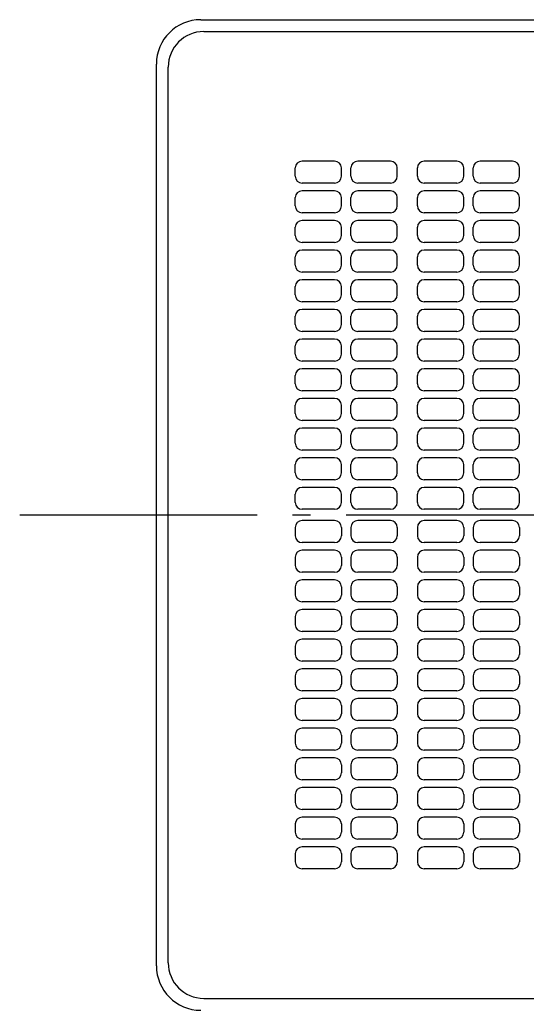
# Model space of a CAD drawing. Extents: x -450 to 760, y -672 to 482.
# Drawn here: x -213 to -42, y -165 to 167 of the extents above; entities that cross this region are included whole.
import ezdxf

# ---------------------------------------------------------------- set-up
doc = ezdxf.new("R2010")
doc.units = 0
doc.header["$LTSCALE"] = 20
doc.header["$PDMODE"] = 3
doc.header["$PDSIZE"] = -2
doc.linetypes.add('CONTINOUS', pattern=[0])
doc.linetypes.add('DASHDOT', pattern=[5.5, 4, -0.6, 0.3, -0.6])
doc.layers.get('DEFPOINTS').update_dxf_attribs({"linetype": 'CONTINUOUS'})
for name, color, linetype in [('BASIS', 6, 'DASHDOT'), ('DETAIL', 5, 'CONTINUOUS'), ('OUTLINE', 3, 'CONTINUOUS')]:
    doc.layers.add(name, color=color, linetype=linetype)

msp = doc.modelspace()

# ---------------------------------------------------------------- linework, layer by layer
at = {"layer": 'BASIS', "color": 6, "linetype": 'DASHDOT'}
msp.add_line((-213.05, 0), (207.18, 0), dxfattribs=at)
at = {"layer": 'DEFPOINTS', "color": 30, "linetype": 'CONTINUOUS'}
msp.add_point((-167, 152), dxfattribs=at)
at = {"layer": 'DETAIL', "color": 5, "linetype": 'CONTINUOUS'}
for p, q in [((-152, 167), (152, 167)), ((-151, 163), (151, 163)), ((-167, -152), (-167, 152)), ((-163, -151), (-163, 151)), ((-151, -163), (151, -163))]:
    msp.add_line(p, q, dxfattribs=at)
at = {"layer": 'DETAIL', "color": 5, "linetype": 'CONTINOUS'}
for p, q in [((-120.2, 114.2), (-120.2, 117)), ((-106.9, 119.3), (-117.9, 119.3)), ((-104.6, 114.2), (-104.6, 117)), ((-101.4, 114.2), (-101.4, 117)), ((-88.1, 119.3), (-99.1, 119.3)), ((-85.8, 114.2), (-85.8, 117)), ((-79, 114.2), (-79, 117)), ((-65.7, 119.3), (-76.7, 119.3)), ((-63.4, 114.2), (-63.4, 117)), ((-60.2, 114.2), (-60.2, 117)), ((-46.9, 119.3), (-57.9, 119.3)), ((-44.6, 114.2), (-44.6, 117)), ((-106.9, 111.9), (-117.9, 111.9)), ((-88.1, 111.9), (-99.1, 111.9)), ((-65.7, 111.9), (-76.7, 111.9)), ((-46.9, 111.9), (-57.9, 111.9)), ((-120.2, 104.2), (-120.2, 107)), ((-106.9, 109.3), (-117.9, 109.3)), ((-104.6, 104.2), (-104.6, 107)), ((-101.4, 104.2), (-101.4, 107)), ((-88.1, 109.3), (-99.1, 109.3)), ((-85.8, 104.2), (-85.8, 107)), ((-79, 104.2), (-79, 107)), ((-65.7, 109.3), (-76.7, 109.3)), ((-63.4, 104.2), (-63.4, 107)), ((-60.2, 104.2), (-60.2, 107)), ((-46.9, 109.3), (-57.9, 109.3)), ((-44.6, 104.2), (-44.6, 107)), ((-106.9, 101.9), (-117.9, 101.9)), ((-88.1, 101.9), (-99.1, 101.9)), ((-65.7, 101.9), (-76.7, 101.9)), ((-46.9, 101.9), (-57.9, 101.9)), ((-120.2, 94.2), (-120.2, 97)), ((-106.9, 99.3), (-117.9, 99.3)), ((-104.6, 94.2), (-104.6, 97)), ((-101.4, 94.2), (-101.4, 97)), ((-88.1, 99.3), (-99.1, 99.3)), ((-85.8, 94.2), (-85.8, 97)), ((-79, 94.2), (-79, 97)), ((-65.7, 99.3), (-76.7, 99.3)), ((-63.4, 94.2), (-63.4, 97)), ((-60.2, 94.2), (-60.2, 97)), ((-46.9, 99.3), (-57.9, 99.3)), ((-44.6, 94.2), (-44.6, 97)), ((-106.9, 91.9), (-117.9, 91.9)), ((-88.1, 91.9), (-99.1, 91.9)), ((-65.7, 91.9), (-76.7, 91.9)), ((-46.9, 91.9), (-57.9, 91.9)), ((-120.2, 84.2), (-120.2, 87)), ((-106.9, 89.3), (-117.9, 89.3)), ((-104.6, 84.2), (-104.6, 87)), ((-101.4, 84.2), (-101.4, 87)), ((-88.1, 89.3), (-99.1, 89.3)), ((-85.8, 84.2), (-85.8, 87)), ((-79, 84.2), (-79, 87)), ((-65.7, 89.3), (-76.7, 89.3)), ((-63.4, 84.2), (-63.4, 87)), ((-60.2, 84.2), (-60.2, 87)), ((-46.9, 89.3), (-57.9, 89.3)), ((-44.6, 84.2), (-44.6, 87)), ((-106.9, 81.9), (-117.9, 81.9)), ((-88.1, 81.9), (-99.1, 81.9)), ((-65.7, 81.9), (-76.7, 81.9)), ((-46.9, 81.9), (-57.9, 81.9)), ((-120.2, 74.2), (-120.2, 77)), ((-106.9, 79.3), (-117.9, 79.3)), ((-104.6, 74.2), (-104.6, 77)), ((-101.4, 74.2), (-101.4, 77)), ((-88.1, 79.3), (-99.1, 79.3)), ((-85.8, 74.2), (-85.8, 77)), ((-79, 74.2), (-79, 77)), ((-65.7, 79.3), (-76.7, 79.3)), ((-63.4, 74.2), (-63.4, 77)), ((-60.2, 74.2), (-60.2, 77)), ((-46.9, 79.3), (-57.9, 79.3)), ((-44.6, 74.2), (-44.6, 77)), ((-106.9, 71.9), (-117.9, 71.9)), ((-88.1, 71.9), (-99.1, 71.9)), ((-65.7, 71.9), (-76.7, 71.9)), ((-46.9, 71.9), (-57.9, 71.9)), ((-120.2, 64.2), (-120.2, 67)), ((-106.9, 69.3), (-117.9, 69.3)), ((-104.6, 64.2), (-104.6, 67)), ((-101.4, 64.2), (-101.4, 67)), ((-88.1, 69.3), (-99.1, 69.3)), ((-85.8, 64.2), (-85.8, 67)), ((-79, 64.2), (-79, 67)), ((-65.7, 69.3), (-76.7, 69.3)), ((-63.4, 64.2), (-63.4, 67)), ((-60.2, 64.2), (-60.2, 67)), ((-46.9, 69.3), (-57.9, 69.3)), ((-44.6, 64.2), (-44.6, 67)), ((-106.9, 61.9), (-117.9, 61.9)), ((-88.1, 61.9), (-99.1, 61.9)), ((-65.7, 61.9), (-76.7, 61.9)), ((-46.9, 61.9), (-57.9, 61.9)), ((-120.2, 54.2), (-120.2, 57)), ((-106.9, 59.3), (-117.9, 59.3)), ((-104.6, 54.2), (-104.6, 57)), ((-101.4, 54.2), (-101.4, 57)), ((-88.1, 59.3), (-99.1, 59.3)), ((-85.8, 54.2), (-85.8, 57)), ((-79, 54.2), (-79, 57)), ((-65.7, 59.3), (-76.7, 59.3)), ((-63.4, 54.2), (-63.4, 57)), ((-60.2, 54.2), (-60.2, 57)), ((-46.9, 59.3), (-57.9, 59.3)), ((-44.6, 54.2), (-44.6, 57)), ((-106.9, 51.9), (-117.9, 51.9)), ((-88.1, 51.9), (-99.1, 51.9)), ((-65.7, 51.9), (-76.7, 51.9)), ((-46.9, 51.9), (-57.9, 51.9)), ((-120.2, 44.2), (-120.2, 47)), ((-106.9, 49.3), (-117.9, 49.3)), ((-104.6, 44.2), (-104.6, 47)), ((-101.4, 44.2), (-101.4, 47)), ((-88.1, 49.3), (-99.1, 49.3)), ((-85.8, 44.2), (-85.8, 47)), ((-79, 44.2), (-79, 47)), ((-65.7, 49.3), (-76.7, 49.3)), ((-63.4, 44.2), (-63.4, 47)), ((-60.2, 44.2), (-60.2, 47)), ((-46.9, 49.3), (-57.9, 49.3)), ((-44.6, 44.2), (-44.6, 47)), ((-106.9, 41.9), (-117.9, 41.9)), ((-88.1, 41.9), (-99.1, 41.9)), ((-65.7, 41.9), (-76.7, 41.9)), ((-46.9, 41.9), (-57.9, 41.9)), ((-120.2, 34.2), (-120.2, 37)), ((-106.9, 39.3), (-117.9, 39.3)), ((-104.6, 34.2), (-104.6, 37)), ((-101.4, 34.2), (-101.4, 37)), ((-88.1, 39.3), (-99.1, 39.3)), ((-85.8, 34.2), (-85.8, 37)), ((-79, 34.2), (-79, 37)), ((-65.7, 39.3), (-76.7, 39.3)), ((-63.4, 34.2), (-63.4, 37)), ((-60.2, 34.2), (-60.2, 37)), ((-46.9, 39.3), (-57.9, 39.3)), ((-44.6, 34.2), (-44.6, 37)), ((-106.9, 31.9), (-117.9, 31.9)), ((-88.1, 31.9), (-99.1, 31.9)), ((-65.7, 31.9), (-76.7, 31.9)), ((-46.9, 31.9), (-57.9, 31.9)), ((-120.2, 24.2), (-120.2, 27)), ((-106.9, 29.3), (-117.9, 29.3)), ((-104.6, 24.2), (-104.6, 27)), ((-101.4, 24.2), (-101.4, 27)), ((-88.1, 29.3), (-99.1, 29.3)), ((-85.8, 24.2), (-85.8, 27)), ((-79, 24.2), (-79, 27)), ((-65.7, 29.3), (-76.7, 29.3)), ((-63.4, 24.2), (-63.4, 27)), ((-60.2, 24.2), (-60.2, 27)), ((-46.9, 29.3), (-57.9, 29.3)), ((-44.6, 24.2), (-44.6, 27)), ((-106.9, 21.9), (-117.9, 21.9)), ((-88.1, 21.9), (-99.1, 21.9)), ((-65.7, 21.9), (-76.7, 21.9)), ((-46.9, 21.9), (-57.9, 21.9)), ((-120.2, 14.2), (-120.2, 17)), ((-106.9, 19.3), (-117.9, 19.3)), ((-104.6, 14.2), (-104.6, 17)), ((-101.4, 14.2), (-101.4, 17)), ((-88.1, 19.3), (-99.1, 19.3)), ((-85.8, 14.2), (-85.8, 17)), ((-79, 14.2), (-79, 17)), ((-65.7, 19.3), (-76.7, 19.3)), ((-63.4, 14.2), (-63.4, 17)), ((-60.2, 14.2), (-60.2, 17)), ((-46.9, 19.3), (-57.9, 19.3)), ((-44.6, 14.2), (-44.6, 17)), ((-106.9, 11.9), (-117.9, 11.9)), ((-88.1, 11.9), (-99.1, 11.9)), ((-65.7, 11.9), (-76.7, 11.9)), ((-46.9, 11.9), (-57.9, 11.9)), ((-120.2, 4.2), (-120.2, 7)), ((-106.9, 9.3), (-117.9, 9.3)), ((-104.6, 4.2), (-104.6, 7)), ((-101.4, 4.2), (-101.4, 7)), ((-88.1, 9.3), (-99.1, 9.3)), ((-85.8, 4.2), (-85.8, 7)), ((-79, 4.2), (-79, 7)), ((-65.7, 9.3), (-76.7, 9.3)), ((-63.4, 4.2), (-63.4, 7)), ((-60.2, 4.2), (-60.2, 7)), ((-46.9, 9.3), (-57.9, 9.3)), ((-44.6, 4.2), (-44.6, 7)), ((-106.9, 1.9), (-117.9, 1.9)), ((-88.1, 1.9), (-99.1, 1.9)), ((-65.7, 1.9), (-76.7, 1.9)), ((-46.9, 1.9), (-57.9, 1.9)), ((-106.9, -1.9), (-117.9, -1.9)), ((-88.1, -1.9), (-99.1, -1.9)), ((-65.7, -1.9), (-76.7, -1.9)), ((-46.9, -1.9), (-57.9, -1.9)), ((-120.2, -4.2), (-120.2, -7)), ((-104.6, -4.2), (-104.6, -7)), ((-101.4, -4.2), (-101.4, -7)), ((-85.8, -4.2), (-85.8, -7)), ((-79, -4.2), (-79, -7)), ((-63.4, -4.2), (-63.4, -7)), ((-60.2, -4.2), (-60.2, -7)), ((-44.6, -4.2), (-44.6, -7)), ((-106.9, -9.3), (-117.9, -9.3)), ((-88.1, -9.3), (-99.1, -9.3)), ((-65.7, -9.3), (-76.7, -9.3)), ((-46.9, -9.3), (-57.9, -9.3)), ((-106.9, -11.9), (-117.9, -11.9)), ((-88.1, -11.9), (-99.1, -11.9)), ((-65.7, -11.9), (-76.7, -11.9)), ((-46.9, -11.9), (-57.9, -11.9)), ((-120.2, -14.2), (-120.2, -17)), ((-104.6, -14.2), (-104.6, -17)), ((-101.4, -14.2), (-101.4, -17)), ((-85.8, -14.2), (-85.8, -17)), ((-79, -14.2), (-79, -17)), ((-63.4, -14.2), (-63.4, -17)), ((-60.2, -14.2), (-60.2, -17)), ((-44.6, -14.2), (-44.6, -17)), ((-106.9, -19.3), (-117.9, -19.3)), ((-88.1, -19.3), (-99.1, -19.3)), ((-65.7, -19.3), (-76.7, -19.3)), ((-46.9, -19.3), (-57.9, -19.3)), ((-106.9, -21.9), (-117.9, -21.9)), ((-88.1, -21.9), (-99.1, -21.9)), ((-65.7, -21.9), (-76.7, -21.9)), ((-46.9, -21.9), (-57.9, -21.9)), ((-120.2, -24.2), (-120.2, -27)), ((-104.6, -24.2), (-104.6, -27)), ((-101.4, -24.2), (-101.4, -27)), ((-85.8, -24.2), (-85.8, -27)), ((-79, -24.2), (-79, -27)), ((-63.4, -24.2), (-63.4, -27)), ((-60.2, -24.2), (-60.2, -27)), ((-44.6, -24.2), (-44.6, -27)), ((-106.9, -29.3), (-117.9, -29.3)), ((-88.1, -29.3), (-99.1, -29.3)), ((-65.7, -29.3), (-76.7, -29.3)), ((-46.9, -29.3), (-57.9, -29.3)), ((-106.9, -31.9), (-117.9, -31.9)), ((-88.1, -31.9), (-99.1, -31.9)), ((-65.7, -31.9), (-76.7, -31.9)), ((-46.9, -31.9), (-57.9, -31.9)), ((-120.2, -34.2), (-120.2, -37)), ((-104.6, -34.2), (-104.6, -37)), ((-101.4, -34.2), (-101.4, -37)), ((-85.8, -34.2), (-85.8, -37)), ((-79, -34.2), (-79, -37)), ((-63.4, -34.2), (-63.4, -37)), ((-60.2, -34.2), (-60.2, -37)), ((-44.6, -34.2), (-44.6, -37)), ((-106.9, -39.3), (-117.9, -39.3)), ((-88.1, -39.3), (-99.1, -39.3)), ((-65.7, -39.3), (-76.7, -39.3)), ((-46.9, -39.3), (-57.9, -39.3)), ((-106.9, -41.9), (-117.9, -41.9)), ((-88.1, -41.9), (-99.1, -41.9)), ((-65.7, -41.9), (-76.7, -41.9)), ((-46.9, -41.9), (-57.9, -41.9)), ((-120.2, -44.2), (-120.2, -47)), ((-104.6, -44.2), (-104.6, -47)), ((-101.4, -44.2), (-101.4, -47)), ((-85.8, -44.2), (-85.8, -47)), ((-79, -44.2), (-79, -47)), ((-63.4, -44.2), (-63.4, -47)), ((-60.2, -44.2), (-60.2, -47)), ((-44.6, -44.2), (-44.6, -47)), ((-106.9, -49.3), (-117.9, -49.3)), ((-88.1, -49.3), (-99.1, -49.3)), ((-65.7, -49.3), (-76.7, -49.3)), ((-46.9, -49.3), (-57.9, -49.3)), ((-106.9, -51.9), (-117.9, -51.9)), ((-88.1, -51.9), (-99.1, -51.9)), ((-65.7, -51.9), (-76.7, -51.9)), ((-46.9, -51.9), (-57.9, -51.9)), ((-120.2, -54.2), (-120.2, -57)), ((-104.6, -54.2), (-104.6, -57)), ((-101.4, -54.2), (-101.4, -57)), ((-85.8, -54.2), (-85.8, -57)), ((-79, -54.2), (-79, -57)), ((-63.4, -54.2), (-63.4, -57)), ((-60.2, -54.2), (-60.2, -57)), ((-44.6, -54.2), (-44.6, -57)), ((-106.9, -59.3), (-117.9, -59.3)), ((-88.1, -59.3), (-99.1, -59.3)), ((-65.7, -59.3), (-76.7, -59.3)), ((-46.9, -59.3), (-57.9, -59.3)), ((-106.9, -61.9), (-117.9, -61.9)), ((-88.1, -61.9), (-99.1, -61.9)), ((-65.7, -61.9), (-76.7, -61.9)), ((-46.9, -61.9), (-57.9, -61.9)), ((-120.2, -64.2), (-120.2, -67)), ((-104.6, -64.2), (-104.6, -67)), ((-101.4, -64.2), (-101.4, -67)), ((-85.8, -64.2), (-85.8, -67)), ((-79, -64.2), (-79, -67)), ((-63.4, -64.2), (-63.4, -67)), ((-60.2, -64.2), (-60.2, -67)), ((-44.6, -64.2), (-44.6, -67)), ((-106.9, -69.3), (-117.9, -69.3)), ((-88.1, -69.3), (-99.1, -69.3)), ((-65.7, -69.3), (-76.7, -69.3)), ((-46.9, -69.3), (-57.9, -69.3)), ((-106.9, -71.9), (-117.9, -71.9)), ((-88.1, -71.9), (-99.1, -71.9)), ((-65.7, -71.9), (-76.7, -71.9)), ((-46.9, -71.9), (-57.9, -71.9)), ((-120.2, -74.2), (-120.2, -77)), ((-104.6, -74.2), (-104.6, -77)), ((-101.4, -74.2), (-101.4, -77)), ((-85.8, -74.2), (-85.8, -77)), ((-79, -74.2), (-79, -77)), ((-63.4, -74.2), (-63.4, -77)), ((-60.2, -74.2), (-60.2, -77)), ((-44.6, -74.2), (-44.6, -77)), ((-106.9, -79.3), (-117.9, -79.3)), ((-88.1, -79.3), (-99.1, -79.3)), ((-65.7, -79.3), (-76.7, -79.3)), ((-46.9, -79.3), (-57.9, -79.3)), ((-106.9, -81.9), (-117.9, -81.9)), ((-88.1, -81.9), (-99.1, -81.9)), ((-65.7, -81.9), (-76.7, -81.9)), ((-46.9, -81.9), (-57.9, -81.9)), ((-120.2, -84.2), (-120.2, -87)), ((-104.6, -84.2), (-104.6, -87)), ((-101.4, -84.2), (-101.4, -87)), ((-85.8, -84.2), (-85.8, -87)), ((-79, -84.2), (-79, -87)), ((-63.4, -84.2), (-63.4, -87)), ((-60.2, -84.2), (-60.2, -87)), ((-44.6, -84.2), (-44.6, -87)), ((-106.9, -89.3), (-117.9, -89.3)), ((-88.1, -89.3), (-99.1, -89.3)), ((-65.7, -89.3), (-76.7, -89.3)), ((-46.9, -89.3), (-57.9, -89.3)), ((-106.9, -91.9), (-117.9, -91.9)), ((-88.1, -91.9), (-99.1, -91.9)), ((-65.7, -91.9), (-76.7, -91.9)), ((-46.9, -91.9), (-57.9, -91.9)), ((-120.2, -94.2), (-120.2, -97)), ((-104.6, -94.2), (-104.6, -97)), ((-101.4, -94.2), (-101.4, -97)), ((-85.8, -94.2), (-85.8, -97)), ((-79, -94.2), (-79, -97)), ((-63.4, -94.2), (-63.4, -97)), ((-60.2, -94.2), (-60.2, -97)), ((-44.6, -94.2), (-44.6, -97)), ((-106.9, -99.3), (-117.9, -99.3)), ((-88.1, -99.3), (-99.1, -99.3)), ((-65.7, -99.3), (-76.7, -99.3)), ((-46.9, -99.3), (-57.9, -99.3)), ((-106.9, -101.9), (-117.9, -101.9)), ((-88.1, -101.9), (-99.1, -101.9)), ((-65.7, -101.9), (-76.7, -101.9)), ((-46.9, -101.9), (-57.9, -101.9)), ((-120.2, -104.2), (-120.2, -107)), ((-104.6, -104.2), (-104.6, -107)), ((-101.4, -104.2), (-101.4, -107)), ((-85.8, -104.2), (-85.8, -107)), ((-79, -104.2), (-79, -107)), ((-63.4, -104.2), (-63.4, -107)), ((-60.2, -104.2), (-60.2, -107)), ((-44.6, -104.2), (-44.6, -107)), ((-106.9, -109.3), (-117.9, -109.3)), ((-88.1, -109.3), (-99.1, -109.3)), ((-65.7, -109.3), (-76.7, -109.3)), ((-46.9, -109.3), (-57.9, -109.3)), ((-106.9, -111.9), (-117.9, -111.9)), ((-88.1, -111.9), (-99.1, -111.9)), ((-65.7, -111.9), (-76.7, -111.9)), ((-46.9, -111.9), (-57.9, -111.9)), ((-120.2, -114.2), (-120.2, -117)), ((-104.6, -114.2), (-104.6, -117)), ((-101.4, -114.2), (-101.4, -117)), ((-85.8, -114.2), (-85.8, -117)), ((-79, -114.2), (-79, -117)), ((-63.4, -114.2), (-63.4, -117)), ((-60.2, -114.2), (-60.2, -117)), ((-44.6, -114.2), (-44.6, -117)), ((-106.9, -119.3), (-117.9, -119.3)), ((-88.1, -119.3), (-99.1, -119.3)), ((-65.7, -119.3), (-76.7, -119.3)), ((-46.9, -119.3), (-57.9, -119.3))]:
    msp.add_line(p, q, dxfattribs=at)
at = {"layer": 'DETAIL', "color": 5, "linetype": 'CONTINUOUS'}
for centre, radius, start, end in [((-152, 152), 15, 90, 180), ((-151, 151), 12, 90, 180), ((-152, -152), 15, 180, 270), ((-151, -151), 12, 180, 270)]:
    msp.add_arc(centre, radius, start, end, dxfattribs=at)
at = {"layer": 'DETAIL', "color": 5, "linetype": 'CONTINOUS'}
for centre, start, end in [((-117.9, 117), 90, 180), ((-106.9, 117), 0, 90), ((-99.1, 117), 90, 180), ((-88.1, 117), 0, 90), ((-76.7, 117), 90, 180), ((-65.7, 117), 0, 90), ((-57.9, 117), 90, 180), ((-46.9, 117), 0, 90), ((-117.9, 114.2), 180, 270), ((-106.9, 114.2), 270, 0), ((-99.1, 114.2), 180, 270), ((-88.1, 114.2), 270, 0), ((-76.7, 114.2), 180, 270), ((-65.7, 114.2), 270, 0), ((-57.9, 114.2), 180, 270), ((-46.9, 114.2), 270, 0), ((-117.9, 107), 90, 180), ((-106.9, 107), 0, 90), ((-99.1, 107), 90, 180), ((-88.1, 107), 0, 90), ((-76.7, 107), 90, 180), ((-65.7, 107), 0, 90), ((-57.9, 107), 90, 180), ((-46.9, 107), 0, 90), ((-117.9, 104.2), 180, 270), ((-106.9, 104.2), 270, 0), ((-99.1, 104.2), 180, 270), ((-88.1, 104.2), 270, 0), ((-76.7, 104.2), 180, 270), ((-65.7, 104.2), 270, 0), ((-57.9, 104.2), 180, 270), ((-46.9, 104.2), 270, 0), ((-117.9, 97), 90, 180), ((-106.9, 97), 0, 90), ((-99.1, 97), 90, 180), ((-88.1, 97), 0, 90), ((-76.7, 97), 90, 180), ((-65.7, 97), 0, 90), ((-57.9, 97), 90, 180), ((-46.9, 97), 0, 90), ((-117.9, 94.2), 180, 270), ((-106.9, 94.2), 270, 0), ((-99.1, 94.2), 180, 270), ((-88.1, 94.2), 270, 0), ((-76.7, 94.2), 180, 270), ((-65.7, 94.2), 270, 0), ((-57.9, 94.2), 180, 270), ((-46.9, 94.2), 270, 0), ((-117.9, 87), 90, 180), ((-106.9, 87), 0, 90), ((-99.1, 87), 90, 180), ((-88.1, 87), 0, 90), ((-76.7, 87), 90, 180), ((-65.7, 87), 0, 90), ((-57.9, 87), 90, 180), ((-46.9, 87), 0, 90), ((-117.9, 84.2), 180, 270), ((-106.9, 84.2), 270, 0), ((-99.1, 84.2), 180, 270), ((-88.1, 84.2), 270, 0), ((-76.7, 84.2), 180, 270), ((-65.7, 84.2), 270, 0), ((-57.9, 84.2), 180, 270), ((-46.9, 84.2), 270, 0), ((-117.9, 77), 90, 180), ((-106.9, 77), 0, 90), ((-99.1, 77), 90, 180), ((-88.1, 77), 0, 90), ((-76.7, 77), 90, 180), ((-65.7, 77), 0, 90), ((-57.9, 77), 90, 180), ((-46.9, 77), 0, 90), ((-117.9, 74.2), 180, 270), ((-106.9, 74.2), 270, 0), ((-99.1, 74.2), 180, 270), ((-88.1, 74.2), 270, 0), ((-76.7, 74.2), 180, 270), ((-65.7, 74.2), 270, 0), ((-57.9, 74.2), 180, 270), ((-46.9, 74.2), 270, 0), ((-117.9, 67), 90, 180), ((-106.9, 67), 0, 90), ((-99.1, 67), 90, 180), ((-88.1, 67), 0, 90), ((-76.7, 67), 90, 180), ((-65.7, 67), 0, 90), ((-57.9, 67), 90, 180), ((-46.9, 67), 0, 90), ((-117.9, 64.2), 180, 270), ((-106.9, 64.2), 270, 0), ((-99.1, 64.2), 180, 270), ((-88.1, 64.2), 270, 0), ((-76.7, 64.2), 180, 270), ((-65.7, 64.2), 270, 0), ((-57.9, 64.2), 180, 270), ((-46.9, 64.2), 270, 0), ((-117.9, 57), 90, 180), ((-106.9, 57), 0, 90), ((-99.1, 57), 90, 180), ((-88.1, 57), 0, 90), ((-76.7, 57), 90, 180), ((-65.7, 57), 0, 90), ((-57.9, 57), 90, 180), ((-46.9, 57), 0, 90), ((-117.9, 54.2), 180, 270), ((-106.9, 54.2), 270, 0), ((-99.1, 54.2), 180, 270), ((-88.1, 54.2), 270, 0), ((-76.7, 54.2), 180, 270), ((-65.7, 54.2), 270, 0), ((-57.9, 54.2), 180, 270), ((-46.9, 54.2), 270, 0), ((-117.9, 47), 90, 180), ((-106.9, 47), 0, 90), ((-99.1, 47), 90, 180), ((-88.1, 47), 0, 90), ((-76.7, 47), 90, 180), ((-65.7, 47), 0, 90), ((-57.9, 47), 90, 180), ((-46.9, 47), 0, 90), ((-117.9, 44.2), 180, 270), ((-106.9, 44.2), 270, 0), ((-99.1, 44.2), 180, 270), ((-88.1, 44.2), 270, 0), ((-76.7, 44.2), 180, 270), ((-65.7, 44.2), 270, 0), ((-57.9, 44.2), 180, 270), ((-46.9, 44.2), 270, 0), ((-117.9, 37), 90, 180), ((-106.9, 37), 0, 90), ((-99.1, 37), 90, 180), ((-88.1, 37), 0, 90), ((-76.7, 37), 90, 180), ((-65.7, 37), 0, 90), ((-57.9, 37), 90, 180), ((-46.9, 37), 0, 90), ((-117.9, 34.2), 180, 270), ((-106.9, 34.2), 270, 0), ((-99.1, 34.2), 180, 270), ((-88.1, 34.2), 270, 0), ((-76.7, 34.2), 180, 270), ((-65.7, 34.2), 270, 0), ((-57.9, 34.2), 180, 270), ((-46.9, 34.2), 270, 0), ((-117.9, 27), 90, 180), ((-106.9, 27), 0, 90), ((-99.1, 27), 90, 180), ((-88.1, 27), 0, 90), ((-76.7, 27), 90, 180), ((-65.7, 27), 0, 90), ((-57.9, 27), 90, 180), ((-46.9, 27), 0, 90), ((-117.9, 24.2), 180, 270), ((-106.9, 24.2), 270, 0), ((-99.1, 24.2), 180, 270), ((-88.1, 24.2), 270, 0), ((-76.7, 24.2), 180, 270), ((-65.7, 24.2), 270, 0), ((-57.9, 24.2), 180, 270), ((-46.9, 24.2), 270, 0), ((-117.9, 17), 90, 180), ((-106.9, 17), 0, 90), ((-99.1, 17), 90, 180), ((-88.1, 17), 0, 90), ((-76.7, 17), 90, 180), ((-65.7, 17), 0, 90), ((-57.9, 17), 90, 180), ((-46.9, 17), 0, 90), ((-117.9, 14.2), 180, 270), ((-106.9, 14.2), 270, 0), ((-99.1, 14.2), 180, 270), ((-88.1, 14.2), 270, 0), ((-76.7, 14.2), 180, 270), ((-65.7, 14.2), 270, 0), ((-57.9, 14.2), 180, 270), ((-46.9, 14.2), 270, 0), ((-117.9, 7), 90, 180), ((-106.9, 7), 0, 90), ((-99.1, 7), 90, 180), ((-88.1, 7), 0, 90), ((-76.7, 7), 90, 180), ((-65.7, 7), 0, 90), ((-57.9, 7), 90, 180), ((-46.9, 7), 0, 90), ((-117.9, 4.2), 180, 270), ((-106.9, 4.2), 270, 0), ((-99.1, 4.2), 180, 270), ((-88.1, 4.2), 270, 0), ((-76.7, 4.2), 180, 270), ((-65.7, 4.2), 270, 0), ((-57.9, 4.2), 180, 270), ((-46.9, 4.2), 270, 0), ((-117.9, -4.2), 90, 180), ((-106.9, -4.2), 0, 90), ((-99.1, -4.2), 90, 180), ((-88.1, -4.2), 0, 90), ((-76.7, -4.2), 90, 180), ((-65.7, -4.2), 0, 90), ((-57.9, -4.2), 90, 180), ((-46.9, -4.2), 0, 90), ((-117.9, -7), 180, 270), ((-106.9, -7), 270, 0), ((-99.1, -7), 180, 270), ((-88.1, -7), 270, 0), ((-76.7, -7), 180, 270), ((-65.7, -7), 270, 0), ((-57.9, -7), 180, 270), ((-46.9, -7), 270, 0), ((-117.9, -14.2), 90, 180), ((-106.9, -14.2), 0, 90), ((-99.1, -14.2), 90, 180), ((-88.1, -14.2), 0, 90), ((-76.7, -14.2), 90, 180), ((-65.7, -14.2), 0, 90), ((-57.9, -14.2), 90, 180), ((-46.9, -14.2), 0, 90), ((-117.9, -17), 180, 270), ((-106.9, -17), 270, 0), ((-99.1, -17), 180, 270), ((-88.1, -17), 270, 0), ((-76.7, -17), 180, 270), ((-65.7, -17), 270, 0), ((-57.9, -17), 180, 270), ((-46.9, -17), 270, 0), ((-117.9, -24.2), 90, 180), ((-106.9, -24.2), 0, 90), ((-99.1, -24.2), 90, 180), ((-88.1, -24.2), 0, 90), ((-76.7, -24.2), 90, 180), ((-65.7, -24.2), 0, 90), ((-57.9, -24.2), 90, 180), ((-46.9, -24.2), 0, 90), ((-117.9, -27), 180, 270), ((-106.9, -27), 270, 0), ((-99.1, -27), 180, 270), ((-88.1, -27), 270, 0), ((-76.7, -27), 180, 270), ((-65.7, -27), 270, 0), ((-57.9, -27), 180, 270), ((-46.9, -27), 270, 0), ((-117.9, -34.2), 90, 180), ((-106.9, -34.2), 0, 90), ((-99.1, -34.2), 90, 180), ((-88.1, -34.2), 0, 90), ((-76.7, -34.2), 90, 180), ((-65.7, -34.2), 0, 90), ((-57.9, -34.2), 90, 180), ((-46.9, -34.2), 0, 90), ((-117.9, -37), 180, 270), ((-106.9, -37), 270, 0), ((-99.1, -37), 180, 270), ((-88.1, -37), 270, 0), ((-76.7, -37), 180, 270), ((-65.7, -37), 270, 0), ((-57.9, -37), 180, 270), ((-46.9, -37), 270, 0), ((-117.9, -44.2), 90, 180), ((-106.9, -44.2), 0, 90), ((-99.1, -44.2), 90, 180), ((-88.1, -44.2), 0, 90), ((-76.7, -44.2), 90, 180), ((-65.7, -44.2), 0, 90), ((-57.9, -44.2), 90, 180), ((-46.9, -44.2), 0, 90), ((-117.9, -47), 180, 270), ((-106.9, -47), 270, 0), ((-99.1, -47), 180, 270), ((-88.1, -47), 270, 0), ((-76.7, -47), 180, 270), ((-65.7, -47), 270, 0), ((-57.9, -47), 180, 270), ((-46.9, -47), 270, 0), ((-117.9, -54.2), 90, 180), ((-106.9, -54.2), 0, 90), ((-99.1, -54.2), 90, 180), ((-88.1, -54.2), 0, 90), ((-76.7, -54.2), 90, 180), ((-65.7, -54.2), 0, 90), ((-57.9, -54.2), 90, 180), ((-46.9, -54.2), 0, 90), ((-117.9, -57), 180, 270), ((-106.9, -57), 270, 0), ((-99.1, -57), 180, 270), ((-88.1, -57), 270, 0), ((-76.7, -57), 180, 270), ((-65.7, -57), 270, 0), ((-57.9, -57), 180, 270), ((-46.9, -57), 270, 0), ((-117.9, -64.2), 90, 180), ((-106.9, -64.2), 0, 90), ((-99.1, -64.2), 90, 180), ((-88.1, -64.2), 0, 90), ((-76.7, -64.2), 90, 180), ((-65.7, -64.2), 0, 90), ((-57.9, -64.2), 90, 180), ((-46.9, -64.2), 0, 90), ((-117.9, -67), 180, 270), ((-106.9, -67), 270, 0), ((-99.1, -67), 180, 270), ((-88.1, -67), 270, 0), ((-76.7, -67), 180, 270), ((-65.7, -67), 270, 0), ((-57.9, -67), 180, 270), ((-46.9, -67), 270, 0), ((-117.9, -74.2), 90, 180), ((-106.9, -74.2), 0, 90), ((-99.1, -74.2), 90, 180), ((-88.1, -74.2), 0, 90), ((-76.7, -74.2), 90, 180), ((-65.7, -74.2), 0, 90), ((-57.9, -74.2), 90, 180), ((-46.9, -74.2), 0, 90), ((-117.9, -77), 180, 270), ((-106.9, -77), 270, 0), ((-99.1, -77), 180, 270), ((-88.1, -77), 270, 0), ((-76.7, -77), 180, 270), ((-65.7, -77), 270, 0), ((-57.9, -77), 180, 270), ((-46.9, -77), 270, 0), ((-117.9, -84.2), 90, 180), ((-106.9, -84.2), 0, 90), ((-99.1, -84.2), 90, 180), ((-88.1, -84.2), 0, 90), ((-76.7, -84.2), 90, 180), ((-65.7, -84.2), 0, 90), ((-57.9, -84.2), 90, 180), ((-46.9, -84.2), 0, 90), ((-117.9, -87), 180, 270), ((-106.9, -87), 270, 0), ((-99.1, -87), 180, 270), ((-88.1, -87), 270, 0), ((-76.7, -87), 180, 270), ((-65.7, -87), 270, 0), ((-57.9, -87), 180, 270), ((-46.9, -87), 270, 0), ((-117.9, -94.2), 90, 180), ((-106.9, -94.2), 0, 90), ((-99.1, -94.2), 90, 180), ((-88.1, -94.2), 0, 90), ((-76.7, -94.2), 90, 180), ((-65.7, -94.2), 0, 90), ((-57.9, -94.2), 90, 180), ((-46.9, -94.2), 0, 90), ((-117.9, -97), 180, 270), ((-106.9, -97), 270, 0), ((-99.1, -97), 180, 270), ((-88.1, -97), 270, 0), ((-76.7, -97), 180, 270), ((-65.7, -97), 270, 0), ((-57.9, -97), 180, 270), ((-46.9, -97), 270, 0), ((-117.9, -104.2), 90, 180), ((-106.9, -104.2), 0, 90), ((-99.1, -104.2), 90, 180), ((-88.1, -104.2), 0, 90), ((-76.7, -104.2), 90, 180), ((-65.7, -104.2), 0, 90), ((-57.9, -104.2), 90, 180), ((-46.9, -104.2), 0, 90), ((-117.9, -107), 180, 270), ((-106.9, -107), 270, 0), ((-99.1, -107), 180, 270), ((-88.1, -107), 270, 0), ((-76.7, -107), 180, 270), ((-65.7, -107), 270, 0), ((-57.9, -107), 180, 270), ((-46.9, -107), 270, 0), ((-117.9, -114.2), 90, 180), ((-106.9, -114.2), 0, 90), ((-99.1, -114.2), 90, 180), ((-88.1, -114.2), 0, 90), ((-76.7, -114.2), 90, 180), ((-65.7, -114.2), 0, 90), ((-57.9, -114.2), 90, 180), ((-46.9, -114.2), 0, 90), ((-117.9, -117), 180, 270), ((-106.9, -117), 270, 0), ((-99.1, -117), 180, 270), ((-88.1, -117), 270, 0), ((-76.7, -117), 180, 270), ((-65.7, -117), 270, 0), ((-57.9, -117), 180, 270), ((-46.9, -117), 270, 0)]:
    msp.add_arc(centre, 2.3, start, end, dxfattribs=at)
at = {"layer": 'OUTLINE', "color": 3, "linetype": 'CONTINUOUS'}
for p, q in [((-152, 167), (152, 167)), ((-167, -152), (-167, 152))]:
    msp.add_line(p, q, dxfattribs=at)
for centre, start, end in [((-152, 152), 90, 180), ((-152, -152), 180, 270)]:
    msp.add_arc(centre, 15, start, end, dxfattribs=at)

doc.saveas('drawing.dxf')
